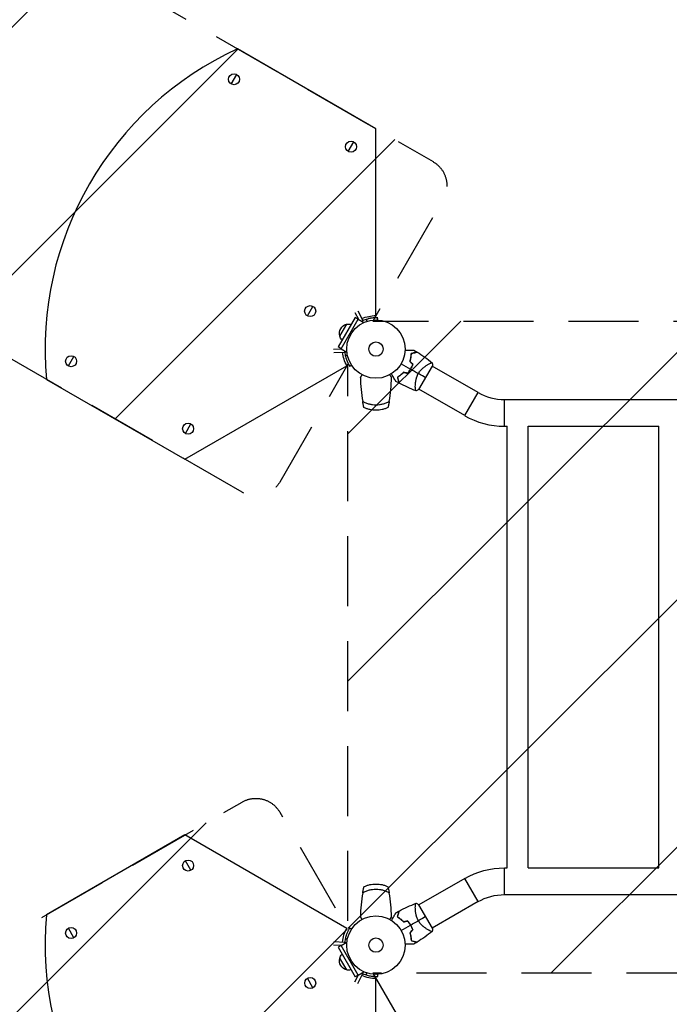
# Model space of a CAD drawing. Units: millimetres. Extents: x -4863 to 4236, y -6369 to 4122.
# Drawn here: x -2810 to -1632, y -107 to 1680 of the extents above; entities that cross this region are included whole.
import ezdxf

# ---------------------------------------------------------------- set-up
doc = ezdxf.new("R2010")
doc.units = ezdxf.units.MM
doc.header["$LTSCALE"] = 20
doc.linetypes.add('HIDDEN', pattern=[9.525, 6.35, -3.175])
doc.layers.add('2d', color=230, linetype='Continuous')
doc.layers.add('ASTMF3101-TrainingEnvelope', color=222, linetype='HIDDEN')

msp = doc.modelspace()

# ---------------------------------------------------------------- hatches: boundary and pattern name
at = {"layer": 'ASTMF3101-TrainingEnvelope'}
h = msp.add_hatch(dxfattribs=at)
h.set_pattern_fill('ANSI31', color=256, scale=100)
h.paths.add_polyline_path([(-3333.1, 2157, 0.414214), (-3401.4, 2138.7), (-3697.8, 1625.3, 0.414214), (-3679.5, 1557), (-2406.8, 822.2, 0.414214), (-2338.5, 840.5), (-2214.8, 1054.8), (-2214.8, 27.2), (-2338.5, 241.5, 0.414214), (-2406.8, 259.8), (-3679.5, -475, 0.414214), (-3697.8, -543.3), (-3401.4, -1056.7, 0.414214), (-3333.1, -1075), (-2060.4, -340.2, 0.414214), (-2042.1, -271.9), (-2169.8, -50.8), (0, -50.8, 0.086586), (17.2, -47.8), (1074.6, -1879.2, 0.414214), (1142.9, -1897.5), (1968.2, -1421), (1968.2, -2374.1, 0.414214), (2018.2, -2424.1), (4183.8, -2424.1, 0.414214), (4233.8, -2374.1), (4233.8, -1374.1, 0.414214), (4183.8, -1324.1), (2024.2, -1324.1), (950.7, 535.4, 0.334354), (1006, 558.9), (2038, 2346.4, 0.414214), (2019.7, 2414.7), (1081.3, 2956.5, 0.414214), (1013, 2938.2), (-19, 1150.7, 0.095575), (-25.2, 1132.8), (-2169.8, 1132.8), (-2042.1, 1353.9, 0.414214), (-2060.4, 1422.2)])
h.paths.add_polyline_path([(1891.4, -2400.1), (1158.8, -1977.1, 0.414214), (964.8, -2029), (520.7, -2798.3), (75.6, -3569.2, 0.414214), (127.6, -3763.2), (860.2, -4186.2, 0.414214), (1054.2, -4134.2), (1498.3, -3365), (1943.4, -2594, 0.414214)])
h.paths.add_polyline_path([(1989.7, -3230.4, 1), (2989.7, -3230.4, 1)])
h.paths.add_polyline_path([(1637, -4488.4, 0.414214), (1387, -4238.4), (487, -4238.4, 0.414214), (237, -4488.4), (237, -5203.6, 0.414214), (487, -5453.6), (1387, -5453.6, 0.414214), (1637, -5203.6)])
h.paths.add_polyline_path([(269, -4112.5), (-181, -3333, 0.414214), (-522.5, -3241.5), (-1141.9, -3599.1, 0.414214), (-1233.4, -3940.7), (-783.4, -4720.1, 0.414214), (-441.9, -4811.6), (177.5, -4454, 0.414214)])

# ---------------------------------------------------------------- linework, layer by layer
at = {"layer": '2d'}
for p, q in [((-2164, 1482), (-2415, 1626.9)), ((-2426.3, 1563.1), (-2416.3, 1580.4)), ((-2164, 1142.8), (-2164, 1482)), ((-2214.1, 1440.6), (-2204.1, 1457.9)), ((-2288.3, 1142.2), (-2278.3, 1159.5)), ((-2202.1, 1148.6), (-2195.6, 1136.1)), ((-2196.8, 1151.4), (-2187.5, 1133.7)), ((-2201.8, 1139.6), (-2232.8, 1085.9)), ((-2217.4, 1127.1), (-2229.8, 1105.7)), ((-2227.2, 1082.6), (-2196.1, 1136.4)), ((-2196.2, 1136.4), (-2201.8, 1139.6)), ((-2196.1, 1136.4), (-2185.7, 1130.4)), ((-2189.6, 1132.6), (-2187.5, 1133.7)), ((-2240.8, 1081.6), (-2226.4, 1082.2)), ((-2240.6, 1075.6), (-2220.6, 1076.4)), ((-2227.2, 1082.7), (-2232.8, 1085.9)), ((-2227.2, 1082.6), (-2216.7, 1076.6)), ((-2220.6, 1076.4), (-2220.7, 1078.9)), ((-2721.8, 1051.3), (-2711.8, 1068.6)), ((-2068.4, 1054.7), (-2068.4, 1054.7)), ((-2510.4, 882), (-2216.6, 1051.6)), ((-2086.2, 1008.8), (-2061.7, 1051.2)), ((-1978.9, 1003), (-2061.9, 1050.9)), ((-2761.5, 1026.9), (-2510.4, 882)), ((-2191.8, 1022.1), (-2191.8, 1022.1)), ((-2136.2, 1022.1), (-2136.2, 1022.1)), ((-2092.6, 1012.9), (-2092.6, 1012.9)), ((-2003, 961.2), (-2086, 1009.1)), ((-2003, 961.2), (-1978.9, 1003)), ((-1930.9, 941.9), (-1930.9, 990.2)), ((-1930.9, 990.2), (-233.1, 990.2)), ((-2509.6, 928.8), (-2499.6, 946.1)), ((-1930.9, 941.9), (-1926, 941.9)), ((-1926, 140.2), (-1926, 941.9)), ((-1888, 941.9), (-1651, 941.9)), ((-1888, 140.2), (-1888, 941.9)), ((-1651, 140.2), (-1651, 941.9)), ((-2510.4, 200), (-2761.5, 55.1)), ((-2216.6, 30.4), (-2510.4, 200)), ((-2499.6, 135.9), (-2509.6, 153.2)), ((-1930.9, 91.9), (-1930.9, 140.2)), ((-1930.9, 140.2), (-1926, 140.2)), ((-1888, 140.2), (-1651, 140.2)), ((-2003, 120.8), (-2086, 72.9)), ((-1978.9, 79), (-2003, 120.8)), ((-1930.9, 91.9), (-233.1, 91.9)), ((-2061.7, 30.8), (-2086.2, 73.2)), ((-1978.9, 79), (-2061.9, 31.1)), ((-2191.8, 59.9), (-2191.8, 59.9)), ((-2136.2, 59.9), (-2136.2, 59.9)), ((-2092.6, 69.1), (-2092.6, 69.1)), ((-2711.8, 13.4), (-2721.8, 30.7)), ((-2068.4, 27.3), (-2068.4, 27.3)), ((-2240.8, 0.4), (-2226.5, -0.2)), ((-2240.5, 6.4), (-2220.6, 5.5)), ((-2227.2, -0.6), (-2216.7, 5.4)), ((-2220.7, 3.1), (-2220.6, 5.5)), ((-2227.2, -0.7), (-2232.8, -3.9)), ((-2232.8, -3.9), (-2201.8, -57.6)), ((-2196.1, -54.4), (-2227.2, -0.6)), ((-2229.8, -23.7), (-2217.4, -45.1)), ((-2196.8, -69.5), (-2187.5, -51.7)), ((-2196.1, -54.4), (-2185.7, -48.4)), ((-2187.5, -51.7), (-2189.6, -50.6)), ((-2278.2, -77.5), (-2288.2, -60.2)), ((-2202.1, -66.7), (-2195.5, -54)), ((-2196.2, -54.4), (-2201.8, -57.6)), ((-2164, -400), (-2164, -60.8))]:
    msp.add_line(p, q, dxfattribs=at)
for centre, radius in [((-2421.3, 1571.8), 10), ((-2209.1, 1449.3), 10), ((-2283.3, 1150.9), 10), ((-2164, 1082), 53), ((-2164, 1082), 13), ((-2716.8, 1060), 10), ((-2504.6, 937.5), 10), ((-2504.6, 144.5), 10), ((-2164, 0), 53), ((-2716.8, 22), 10), ((-2164, 0), 13), ((-2283.2, -68.8), 10)]:
    msp.add_circle(centre, radius, dxfattribs=at)
for centre, radius, start, end in [((-2164, 1082), 600, 114.7356, 185.2644), ((-2164, 1081.9), 56.8, 108.0931, 116.7683), ((-2164, 1081.9), 56.8, 183.0582, 191.9069), ((-2149.6, 1073.7), 49.5, 343.2404, 343.5084), ((-2149.6, 1073.7), 49.5, 316.4916, 316.7596), ((-1930.9, 1086), 95.8, 240, 270), ((-1930.9, 1086), 144.2, 240, 270), ((-2164, 0), 600, 174.7356, 245.2644), ((-2149.6, 8.3), 49.5, 43.2404, 43.5084), ((-2149.6, 8.3), 49.5, 16.4916, 16.7596), ((-2164, 0), 56.8, 168.0931, 176.8551), ((-2164, 0), 56.8, 243.1449, 251.9069)]:
    msp.add_arc(centre, radius, start, end, dxfattribs=at)
at = {"layer": '2d', "extrusion": (0, 0, -1)}
for centre, radius, start, end in [((2212.8, 1110.2), 17.5, 345.539, 74.461), ((2213.4, 1109.2), 18.3, 77.3852, 103.683), ((2164, 1082), 60.8, 65.2936, 90), ((2212.3, 1111.2), 18.3, 316.317, 342.6148), ((2164, 1082), 60.8, 330, 354.5918), ((1930.9, -4), 144.2, 60, 90), ((1930.9, -4), 95.8, 60, 90), ((2164, 0), 60.8, 5.3456, 30), ((2212.3, -29.2), 18.3, 17.3852, 43.683), ((2212.8, -28.2), 17.5, 285.539, 14.461), ((2213.4, -27.2), 18.3, 256.317, 282.6148), ((2164, 0), 60.8, 270, 294.6544)]:
    msp.add_arc(centre, radius, start, end, dxfattribs=at)
at = {"layer": '2d'}
for points, knots in [([(-2161.1, 1138.6), (-2161.5, 1138.7), (-2162.2, 1138.7), (-2163.9, 1138.7), (-2164.5, 1138.7), (-2165.7, 1138.7), (-2166.1, 1138.7), (-2166.9, 1138.6), (-2167.4, 1138.6), (-2168.8, 1138.5), (-2169.8, 1138.4), (-2171.4, 1138.2), (-2172, 1138.1), (-2172.8, 1138), (-2173.1, 1138), (-2173.6, 1137.9), (-2173.7, 1137.9), (-2174, 1137.8), (-2174.1, 1137.8), (-2174.9, 1137.6), (-2175.5, 1137.5), (-2176.4, 1137.3), (-2176.7, 1137.3), (-2177.2, 1137.2), (-2177.3, 1137.1), (-2177.5, 1137.1), (-2177.6, 1137), (-2177.7, 1137), (-2177.8, 1137), (-2177.8, 1137), (-2177.8, 1137), (-2177.9, 1137), (-2177.9, 1137), (-2178.8, 1136.7), (-2180, 1136.4), (-2181.6, 1135.9)], [0.0161154, 0.0161154, 0.0161154, 0.0161154, 0.25, 0.25, 0.375, 0.375, 0.4375, 0.4375, 0.5, 0.5, 0.625, 0.625, 0.6875, 0.6875, 0.71875, 0.71875, 0.734375, 0.734375, 0.75, 0.75, 0.8125, 0.8125, 0.84375, 0.84375, 0.859375, 0.859375, 0.8671875, 0.8671875, 0.8710938, 0.8710938, 0.8730469, 0.8730469, 0.875, 0.875, 1, 1, 1, 1]), ([(-2161, 1134.9), (-2161, 1135.2), (-2161, 1135.4), (-2160.9, 1136.6), (-2160.9, 1137.6), (-2160.8, 1138.6)], [3.488118, 3.488118, 3.488118, 3.488118, 4.194711, 4.194711, 7.191582, 7.191582, 7.191582, 7.191582]), ([(-2160.8, 1138.6), (-2160.8, 1138.6), (-2160.8, 1138.6), (-2160.9, 1138.6), (-2161, 1138.6), (-2161, 1138.6)], [9.889413, 9.889413, 9.889413, 9.889413, 9.917459, 9.917459, 11.685968, 11.685968, 11.685968, 11.685968]), ([(-2111, 1080.1), (-2110.1, 1080.1), (-2109.2, 1080.1), (-2106.7, 1080.1), (-2105.2, 1080.1), (-2103.1, 1080.1), (-2102.5, 1080.1), (-2101.2, 1080.1), (-2100.6, 1080.1), (-2098.8, 1080.1), (-2097.8, 1080.1), (-2096.6, 1080.1), (-2096.3, 1080.1), (-2095.9, 1080.1), (-2095.8, 1080.1), (-2095.6, 1080.1), (-2095.5, 1080.1), (-2095.4, 1080.1), (-2095.4, 1080.1), (-2095.4, 1080.1), (-2095.4, 1080.1), (-2095.4, 1080.1), (-2095.4, 1080.1), (-2095.3, 1080.1), (-2095.3, 1080.1), (-2095.3, 1080.1), (-2095.2, 1080.1), (-2095.2, 1080.1), (-2095.2, 1080.1), (-2095.2, 1080.1)], [0.00255866, 0.00255866, 0.00255866, 0.00255866, 0.00604686, 0.00604686, 0.01209372, 0.01209372, 0.01511716, 0.01511716, 0.01814059, 0.01814059, 0.02418745, 0.02418745, 0.02721088, 0.02721088, 0.0287226, 0.0287226, 0.03023431, 0.03023431, 0.03099017, 0.03099017, 0.03174603, 0.03174603, 0.03325774, 0.03325774, 0.03628117, 0.03628117, 0.04232804, 0.04232804, 0.04714176, 0.04714176, 0.04714176, 0.04714176]), ([(-2100.3, 1073.8), (-2100.3, 1072.8), (-2100.4, 1071.7), (-2100.5, 1069.5), (-2100.6, 1068.3), (-2100.9, 1066.5), (-2100.9, 1065.9), (-2101.2, 1064.7), (-2101.3, 1064), (-2101.7, 1062.2), (-2102, 1060.9), (-2102.4, 1059.6)], [0, 0, 0, 0, 0.00420381, 0.00420381, 0.00840762, 0.00840762, 0.01050952, 0.01050952, 0.01261143, 0.01261143, 0.01681524, 0.01681524, 0.01681524, 0.01681524]), ([(-2102.2, 1059.6), (-2101.8, 1060.9), (-2101.5, 1062.2), (-2101, 1064.6), (-2100.7, 1065.8), (-2100.5, 1067.6), (-2100.4, 1068.2), (-2100.3, 1069.3), (-2100.3, 1069.9), (-2100.2, 1071.6), (-2100.1, 1072.7), (-2100.1, 1073.7)], [0, 0, 0, 0, 0.00414637, 0.00414637, 0.00829274, 0.00829274, 0.01036592, 0.01036592, 0.0124391, 0.0124391, 0.01658547, 0.01658547, 0.01658547, 0.01658547]), ([(-2089.7, 1076.7), (-2089.7, 1076.7), (-2089.7, 1076.7), (-2089.7, 1076.7), (-2089.7, 1076.7), (-2089.7, 1076.7), (-2089.7, 1076.7), (-2089.7, 1076.7), (-2089.8, 1076.7), (-2089.8, 1076.7), (-2089.8, 1076.7), (-2089.8, 1076.7), (-2089.8, 1076.6), (-2089.9, 1076.6), (-2090, 1076.6), (-2090.3, 1076.5), (-2090.5, 1076.5), (-2091.1, 1076.3), (-2091.6, 1076.2), (-2092.6, 1075.9), (-2092.9, 1075.8), (-2093.7, 1075.6), (-2094.1, 1075.5), (-2095.3, 1075.2), (-2096.2, 1074.9), (-2098.2, 1074.4), (-2099.2, 1074.1), (-2100.3, 1073.8)], [-0.01786939, -0.01786939, -0.01786939, -0.01786939, -0.01672988, -0.01672988, -0.01196282, -0.01196282, -0.00719576, -0.00719576, -0.00481223, -0.00481223, -0.00362046, -0.00362046, -0.0024287, -0.0024287, -0.00004517, -0.00004517, 0.00233836, 0.00233836, 0.00710542, 0.00710542, 0.00948895, 0.00948895, 0.01187248, 0.01187248, 0.01663954, 0.01663954, 0.02140659, 0.02140659, 0.02140659, 0.02140659]), ([(-2100.1, 1073.7), (-2099, 1074), (-2097.9, 1074.3), (-2095.9, 1074.8), (-2094.9, 1075.1), (-2093.7, 1075.4), (-2093.3, 1075.5), (-2092.5, 1075.7), (-2092.1, 1075.8), (-2091.2, 1076.1), (-2090.6, 1076.2), (-2090.1, 1076.4), (-2089.9, 1076.4), (-2089.7, 1076.5), (-2089.6, 1076.5), (-2089.6, 1076.5), (-2089.6, 1076.5), (-2089.6, 1076.5), (-2089.6, 1076.5), (-2089.5, 1076.5), (-2089.5, 1076.5), (-2089.5, 1076.5), (-2089.5, 1076.5), (-2089.5, 1076.5), (-2089.4, 1076.5), (-2089.4, 1076.6), (-2089.4, 1076.6), (-2089.4, 1076.6)], [0, 0, 0, 0, 0.00498507, 0.00498507, 0.00997014, 0.00997014, 0.01246267, 0.01246267, 0.01495521, 0.01495521, 0.01994028, 0.01994028, 0.02243281, 0.02243281, 0.02492534, 0.02492534, 0.02554848, 0.02554848, 0.02617161, 0.02617161, 0.02741788, 0.02741788, 0.02991041, 0.02991041, 0.03489548, 0.03489548, 0.03928387, 0.03928387, 0.03928387, 0.03928387]), ([(-2219.6, 1070.2), (-2219, 1067.5), (-2218.3, 1065.1), (-2217.1, 1061.8), (-2216.7, 1060.8), (-2216.1, 1059.3), (-2215.9, 1058.8), (-2215.5, 1058.1), (-2215.4, 1057.8), (-2215.3, 1057.5), (-2215.2, 1057.4), (-2215.1, 1057.2), (-2215.1, 1057.2), (-2215.1, 1057), (-2215, 1057), (-2214.6, 1056.1), (-2214.2, 1055.3), (-2213.6, 1054.3), (-2213.5, 1054), (-2213.2, 1053.6), (-2213.1, 1053.4), (-2213, 1053.2), (-2212.9, 1053), (-2212.7, 1052.6), (-2212.5, 1052.4), (-2212.3, 1052.1), (-2212.3, 1052), (-2212.2, 1051.9), (-2212.2, 1051.8), (-2212.1, 1051.8), (-2212.1, 1051.7), (-2212.1, 1051.7), (-2212.1, 1051.7), (-2212.1, 1051.7), (-2212.1, 1051.7), (-2212.1, 1051.7), (-2212.1, 1051.7), (-2211.9, 1051.5), (-2211.8, 1051.3), (-2211.7, 1051)], [0, 0, 0, 0, 0.25, 0.25, 0.375, 0.375, 0.4375, 0.4375, 0.46875, 0.46875, 0.484375, 0.484375, 0.4921875, 0.4921875, 0.5, 0.5, 0.625, 0.625, 0.6875, 0.6875, 0.71875, 0.71875, 0.75, 0.75, 0.8125, 0.8125, 0.84375, 0.84375, 0.859375, 0.859375, 0.8671875, 0.8671875, 0.8710938, 0.8710938, 0.8730469, 0.8730469, 0.875, 0.875, 0.9887149, 0.9887149, 0.9887149, 0.9887149]), ([(-2087.1, 1037.6), (-2086.5, 1038.6), (-2085.9, 1039.6), (-2084.5, 1041.5), (-2083.8, 1042.4), (-2082.7, 1043.7), (-2082.3, 1044.1), (-2081.5, 1044.9), (-2081.1, 1045.3), (-2080, 1046.4), (-2079.2, 1047.1), (-2077.6, 1048.5), (-2076.8, 1049.1), (-2075.3, 1050.3), (-2074.5, 1050.8), (-2073.1, 1051.8), (-2072.3, 1052.3), (-2070.9, 1053.2), (-2070.3, 1053.6), (-2068.3, 1054.8), (-2067.1, 1055.4), (-2065.6, 1056.2), (-2065.1, 1056.4), (-2064.2, 1056.8), (-2063.8, 1056.9), (-2062.8, 1057.3), (-2062.4, 1057.3), (-2062.1, 1057.3), (-2062.1, 1057.3), (-2062, 1057.2), (-2062, 1057.2), (-2061.9, 1057.2), (-2061.9, 1057.1), (-2061.8, 1057.1), (-2061.8, 1057.1), (-2061.8, 1057), (-2061.8, 1057), (-2061.8, 1057)], [0, 0, 0, 0, 0.00351649, 0.00351649, 0.00703299, 0.00703299, 0.00879123, 0.00879123, 0.01054948, 0.01054948, 0.01406598, 0.01406598, 0.01758247, 0.01758247, 0.02109896, 0.02109896, 0.02461546, 0.02461546, 0.02813195, 0.02813195, 0.03516494, 0.03516494, 0.03868143, 0.03868143, 0.04219793, 0.04219793, 0.04923091, 0.04923091, 0.05011004, 0.05011004, 0.05098916, 0.05098916, 0.05274741, 0.05274741, 0.0562639, 0.0562639, 0.05666079, 0.05666079, 0.05666079, 0.05666079]), ([(-2211.5, 1050.8), (-2210.7, 1051.4), (-2209.8, 1051.9), (-2208.8, 1052.6), (-2208.5, 1052.7), (-2208.3, 1052.9)], [1.198955, 1.198955, 1.198955, 1.198955, 4.194298, 4.194298, 5.02915, 5.02915, 5.02915, 5.02915]), ([(-2127.9, 1023.4), (-2127.9, 1023.4), (-2127.9, 1023.4), (-2127.9, 1023.4), (-2128, 1023.4), (-2128, 1023.5), (-2128, 1023.5), (-2128, 1023.5), (-2128, 1023.5), (-2128, 1023.5), (-2128, 1023.6), (-2128, 1023.6), (-2128.1, 1023.6), (-2128.1, 1023.7), (-2128.2, 1023.9), (-2128.5, 1024.3), (-2128.6, 1024.6), (-2129, 1025.3), (-2129.3, 1025.7), (-2129.8, 1026.6), (-2130, 1027), (-2130.9, 1028.5), (-2131.6, 1029.7), (-2132.9, 1032.1), (-2133.7, 1033.3), (-2134.9, 1035.5), (-2135.4, 1036.3), (-2135.8, 1037.1)], [0.04930785, 0.04930785, 0.04930785, 0.04930785, 0.05422987, 0.05422987, 0.06025541, 0.06025541, 0.06326818, 0.06326818, 0.06477456, 0.06477456, 0.06552775, 0.06552775, 0.06628095, 0.06628095, 0.06929372, 0.06929372, 0.07230649, 0.07230649, 0.07531926, 0.07531926, 0.07833203, 0.07833203, 0.08435757, 0.08435757, 0.09038311, 0.09038311, 0.09385287, 0.09385287, 0.09385287, 0.09385287]), ([(-2113.8, 1039.9), (-2114.7, 1038.9), (-2115.6, 1038), (-2117.5, 1036.3), (-2118.5, 1035.5), (-2119.9, 1034.4), (-2120.4, 1034), (-2121.4, 1033.3), (-2121.8, 1033), (-2123.3, 1032), (-2124.2, 1031.5), (-2125.1, 1030.9)], [0, 0, 0, 0, 0.00420297, 0.00420297, 0.00840595, 0.00840595, 0.01050744, 0.01050744, 0.01260892, 0.01260892, 0.0168119, 0.0168119, 0.0168119, 0.0168119]), ([(-2113.7, 1039.6), (-2114.6, 1038.7), (-2115.6, 1037.8), (-2117.4, 1036.1), (-2118.4, 1035.3), (-2119.8, 1034.2), (-2120.2, 1033.9), (-2121.2, 1033.2), (-2121.7, 1032.9), (-2123.1, 1031.9), (-2124, 1031.4), (-2124.9, 1030.8)], [0, 0, 0, 0, 0.00414637, 0.00414637, 0.00829274, 0.00829274, 0.01036592, 0.01036592, 0.0124391, 0.0124391, 0.01658547, 0.01658547, 0.01658547, 0.01658547]), ([(-2101.2, 1045.8), (-2101.6, 1045.1), (-2102, 1044.4), (-2102.9, 1043.1), (-2103.3, 1042.4), (-2104.7, 1040.5), (-2105.6, 1039.3), (-2106.6, 1038.2)], [0.009393696, 0.009393696, 0.009393696, 0.009393696, 0.011738601, 0.011738601, 0.014083505, 0.014083505, 0.018773315, 0.018773315, 0.018773315, 0.018773315]), ([(-2106.5, 1037.9), (-2105.5, 1039.1), (-2104.5, 1040.3), (-2102.7, 1042.9), (-2101.8, 1044.3), (-2101, 1045.7)], [0, 0, 0, 0, 0.004778412, 0.004778412, 0.009556824, 0.009556824, 0.009556824, 0.009556824]), ([(-2097.3, 1054.2), (-2097.8, 1052.8), (-2098.4, 1051.3), (-2099.7, 1048.5), (-2100.4, 1047.1), (-2101.2, 1045.8)], [0, 0, 0, 0, 0.004696848, 0.004696848, 0.009393696, 0.009393696, 0.009393696, 0.009393696]), ([(-2101, 1045.7), (-2100.2, 1047), (-2099.5, 1048.5), (-2098.2, 1051.3), (-2097.6, 1052.8), (-2097.1, 1054.3)], [0.009556824, 0.009556824, 0.009556824, 0.009556824, 0.014332328, 0.014332328, 0.019107831, 0.019107831, 0.019107831, 0.019107831]), ([(-2091.3, 1006), (-2091.3, 1006), (-2091.3, 1006), (-2091.3, 1006), (-2091.3, 1006), (-2091.4, 1006), (-2091.4, 1006), (-2091.5, 1006), (-2091.5, 1006.1), (-2091.6, 1006.1), (-2091.6, 1006.1), (-2091.7, 1006.2), (-2091.8, 1006.4), (-2091.9, 1006.7), (-2092, 1006.8), (-2092.1, 1007.1), (-2092.1, 1007.3), (-2092.3, 1008.1), (-2092.4, 1009.1), (-2092.5, 1010.8), (-2092.5, 1011.4), (-2092.5, 1012.4), (-2092.6, 1012.7), (-2092.6, 1013.5), (-2092.6, 1013.8), (-2092.5, 1015.7), (-2092.5, 1017.4), (-2092.3, 1020.1), (-2092.2, 1021), (-2092, 1022.4), (-2091.9, 1022.9), (-2091.8, 1023.9), (-2091.7, 1024.4), (-2091.4, 1025.9), (-2091.2, 1027), (-2090.8, 1028.6), (-2090.6, 1029.1), (-2090.3, 1030.2), (-2090.1, 1030.7), (-2089.6, 1032.3), (-2089.2, 1033.4), (-2088.5, 1035), (-2088.2, 1035.5), (-2087.8, 1036.3), (-2087.7, 1036.6), (-2087.4, 1037.1), (-2087.2, 1037.3), (-2087.1, 1037.6)], [0.16840129, 0.16840129, 0.16840129, 0.16840129, 0.16868251, 0.16868251, 0.17219218, 0.17219218, 0.17394701, 0.17394701, 0.17482443, 0.17482443, 0.17570184, 0.17570184, 0.17921151, 0.17921151, 0.18096635, 0.18096635, 0.18272118, 0.18272118, 0.18974052, 0.18974052, 0.19325019, 0.19325019, 0.19500502, 0.19500502, 0.19675986, 0.19675986, 0.2037792, 0.2037792, 0.20728887, 0.20728887, 0.2090437, 0.2090437, 0.21079853, 0.21079853, 0.2143082, 0.2143082, 0.21606304, 0.21606304, 0.21781787, 0.21781787, 0.22132754, 0.22132754, 0.22308238, 0.22308238, 0.22395979, 0.22395979, 0.22483721, 0.22483721, 0.22483721, 0.22483721]), ([(-2192, 1030.6), (-2192, 1023.3), (-2191.6, 1016), (-2190.3, 1001.4), (-2189.3, 994.2), (-2188, 987)], [0, 0, 0, 0, 0.02193241, 0.02193241, 0.04386481, 0.04386481, 0.04386481, 0.04386481]), ([(-2140, 987), (-2138.7, 994.2), (-2137.7, 1001.4), (-2136.4, 1016), (-2136, 1023.3), (-2136, 1030.6)], [0.01119275, 0.01119275, 0.01119275, 0.01119275, 0.03312516, 0.03312516, 0.05505756, 0.05505756, 0.05505756, 0.05505756]), ([(-2125.1, 1030.9), (-2124.8, 1029.8), (-2124.5, 1028.8), (-2124, 1026.8), (-2123.8, 1025.9), (-2123.4, 1024.7), (-2123.3, 1024.3), (-2123.1, 1023.6), (-2123, 1023.2), (-2122.8, 1022.3), (-2122.6, 1021.7), (-2122.5, 1021.1), (-2122.4, 1020.9), (-2122.3, 1020.6), (-2122.3, 1020.5), (-2122.3, 1020.5), (-2122.3, 1020.4), (-2122.3, 1020.4), (-2122.3, 1020.4), (-2122.3, 1020.4), (-2122.3, 1020.4), (-2122.3, 1020.3), (-2122.2, 1020.3), (-2122.2, 1020.3), (-2122.2, 1020.3), (-2122.2, 1020.3), (-2122.2, 1020.3), (-2122.2, 1020.3)], [0, 0, 0, 0, 0.00477017, 0.00477017, 0.00954034, 0.00954034, 0.01192543, 0.01192543, 0.01431051, 0.01431051, 0.01908068, 0.01908068, 0.02146577, 0.02146577, 0.02385086, 0.02385086, 0.0250434, 0.0250434, 0.02623594, 0.02623594, 0.02862103, 0.02862103, 0.0333912, 0.0333912, 0.03816137, 0.03816137, 0.03927414, 0.03927414, 0.03927414, 0.03927414]), ([(-2124.9, 1030.8), (-2124.6, 1029.7), (-2124.3, 1028.6), (-2123.7, 1026.6), (-2123.5, 1025.6), (-2123.1, 1024.4), (-2123, 1024), (-2122.8, 1023.2), (-2122.7, 1022.9), (-2122.5, 1021.9), (-2122.3, 1021.4), (-2122.2, 1020.8), (-2122.1, 1020.6), (-2122.1, 1020.4), (-2122, 1020.3), (-2122, 1020.3), (-2122, 1020.3), (-2122, 1020.3), (-2122, 1020.3), (-2122, 1020.3), (-2122, 1020.2), (-2122, 1020.2), (-2122, 1020.2), (-2122, 1020.2), (-2122, 1020.2), (-2122, 1020.1), (-2122, 1020.1), (-2122, 1020.1)], [0, 0, 0, 0, 0.00498507, 0.00498507, 0.00997014, 0.00997014, 0.01246267, 0.01246267, 0.01495521, 0.01495521, 0.01994028, 0.01994028, 0.02243281, 0.02243281, 0.02492534, 0.02492534, 0.02554848, 0.02554848, 0.02617161, 0.02617161, 0.02741788, 0.02741788, 0.02991041, 0.02991041, 0.03489548, 0.03489548, 0.03928387, 0.03928387, 0.03928387, 0.03928387]), ([(-2188, 987), (-2186.2, 986), (-2184.4, 985.1), (-2181.5, 984), (-2180.5, 983.7), (-2178.5, 983), (-2177.5, 982.7), (-2174.4, 982), (-2172.4, 981.6), (-2168.2, 981.1), (-2166.1, 981), (-2161.9, 981), (-2159.8, 981.1), (-2155.6, 981.6), (-2153.6, 982), (-2150.5, 982.7), (-2149.5, 983), (-2147.5, 983.7), (-2146.5, 984), (-2143.6, 985.1), (-2141.8, 986), (-2140, 987)], [0, 0, 0, 0, 0.0063464, 0.0063464, 0.0095196, 0.0095196, 0.0126928, 0.0126928, 0.01903919, 0.01903919, 0.02538559, 0.02538559, 0.03173199, 0.03173199, 0.03807839, 0.03807839, 0.04125159, 0.04125159, 0.04442479, 0.04442479, 0.05077119, 0.05077119, 0.05077119, 0.05077119]), ([(-2185.8, 976), (-2185.8, 976), (-2185.8, 976), (-2185.9, 976.3), (-2185.9, 976.4), (-2185.9, 976.6), (-2186, 976.8), (-2186, 977.1), (-2186.1, 977.3), (-2186.2, 977.6), (-2186.2, 977.8), (-2186.4, 978.5), (-2186.5, 979), (-2186.7, 980.1), (-2186.8, 980.7), (-2187.1, 981.8), (-2187.2, 982.5), (-2187.4, 983.7), (-2187.6, 984.4), (-2187.8, 985.7), (-2187.9, 986.3), (-2188, 987)], [0, 0, 0, 0, 0.00197324, 0.00197324, 0.00295986, 0.00295986, 0.00394648, 0.00394648, 0.00493311, 0.00493311, 0.00591973, 0.00591973, 0.00789297, 0.00789297, 0.00986621, 0.00986621, 0.01183945, 0.01183945, 0.0138127, 0.0138127, 0.01578594, 0.01578594, 0.01578594, 0.01578594]), ([(-2140, 987), (-2140.2, 985.7), (-2140.4, 984.4), (-2140.7, 982.8), (-2140.8, 982.5), (-2140.9, 981.9), (-2141, 981.6), (-2141.2, 980.7), (-2141.3, 980.1), (-2141.5, 979.3), (-2141.5, 979), (-2141.6, 978.5), (-2141.7, 978.3), (-2141.8, 977.9), (-2141.8, 977.6), (-2141.9, 977.3), (-2141.9, 977.1), (-2142.1, 976.6), (-2142.1, 976.4), (-2142.2, 976.1), (-2142.2, 976.1), (-2142.2, 976), (-2142.2, 976), (-2142.2, 976)], [0, 0, 0, 0, 0.00392147, 0.00392147, 0.00490183, 0.00490183, 0.0058822, 0.0058822, 0.00784293, 0.00784293, 0.0088233, 0.0088233, 0.00980367, 0.00980367, 0.01078403, 0.01078403, 0.0117644, 0.0117644, 0.01372513, 0.01372513, 0.0147055, 0.0147055, 0.01568586, 0.01568586, 0.01568586, 0.01568586]), ([(-2142.2, 976), (-2143.9, 975.1), (-2145.6, 974.4), (-2148.3, 973.5), (-2149.2, 973.2), (-2151, 972.7), (-2151.9, 972.4), (-2154.6, 971.8), (-2156.5, 971.5), (-2160.2, 971.1), (-2162.1, 971), (-2165.9, 971), (-2167.8, 971.1), (-2171.5, 971.5), (-2173.4, 971.8), (-2176.1, 972.4), (-2177, 972.7), (-2178.8, 973.2), (-2179.7, 973.5), (-2182.4, 974.4), (-2184.1, 975.1), (-2185.8, 976)], [0, 0, 0, 0, 0.00569943, 0.00569943, 0.00854915, 0.00854915, 0.01139887, 0.01139887, 0.0170983, 0.0170983, 0.02279773, 0.02279773, 0.02849717, 0.02849717, 0.0341966, 0.0341966, 0.03704632, 0.03704632, 0.03989603, 0.03989603, 0.04559547, 0.04559547, 0.04559547, 0.04559547]), ([(-2185.8, 106), (-2184.1, 106.9), (-2182.4, 107.6), (-2179.7, 108.5), (-2178.8, 108.8), (-2177, 109.3), (-2176.1, 109.6), (-2173.4, 110.2), (-2171.5, 110.5), (-2167.8, 110.9), (-2165.9, 111), (-2162.1, 111), (-2160.2, 110.9), (-2156.5, 110.5), (-2154.6, 110.2), (-2151.9, 109.6), (-2151, 109.3), (-2149.2, 108.8), (-2148.3, 108.5), (-2145.6, 107.6), (-2143.9, 106.9), (-2142.2, 106)], [0, 0, 0, 0, 0.00569943, 0.00569943, 0.00854915, 0.00854915, 0.01139887, 0.01139887, 0.0170983, 0.0170983, 0.02279773, 0.02279773, 0.02849717, 0.02849717, 0.0341966, 0.0341966, 0.03704632, 0.03704632, 0.03989603, 0.03989603, 0.04559547, 0.04559547, 0.04559547, 0.04559547]), ([(-2188, 95), (-2189.3, 87.8), (-2190.3, 80.6), (-2191.6, 66), (-2192, 58.7), (-2192, 51.4)], [0.01119275, 0.01119275, 0.01119275, 0.01119275, 0.03312516, 0.03312516, 0.05505756, 0.05505756, 0.05505756, 0.05505756]), ([(-2188, 95), (-2187.8, 96.3), (-2187.6, 97.6), (-2187.3, 99.2), (-2187.2, 99.5), (-2187.1, 100.1), (-2187, 100.4), (-2186.8, 101.3), (-2186.7, 101.9), (-2186.5, 102.7), (-2186.5, 103), (-2186.4, 103.5), (-2186.3, 103.7), (-2186.2, 104.1), (-2186.2, 104.4), (-2186.1, 104.7), (-2186.1, 104.9), (-2185.9, 105.4), (-2185.9, 105.6), (-2185.8, 105.9), (-2185.8, 105.9), (-2185.8, 106), (-2185.8, 106), (-2185.8, 106)], [0, 0, 0, 0, 0.00392147, 0.00392147, 0.00490183, 0.00490183, 0.0058822, 0.0058822, 0.00784293, 0.00784293, 0.0088233, 0.0088233, 0.00980367, 0.00980367, 0.01078403, 0.01078403, 0.0117644, 0.0117644, 0.01372513, 0.01372513, 0.0147055, 0.0147055, 0.01568586, 0.01568586, 0.01568586, 0.01568586]), ([(-2140, 95), (-2141.8, 96), (-2143.6, 96.9), (-2146.5, 98), (-2147.5, 98.3), (-2149.5, 99), (-2150.5, 99.3), (-2153.6, 100), (-2155.6, 100.4), (-2159.8, 100.9), (-2161.9, 101), (-2166.1, 101), (-2168.2, 100.9), (-2172.4, 100.4), (-2174.4, 100), (-2177.5, 99.3), (-2178.5, 99), (-2180.5, 98.3), (-2181.5, 98), (-2184.4, 96.9), (-2186.2, 96), (-2188, 95)], [0, 0, 0, 0, 0.0063464, 0.0063464, 0.0095196, 0.0095196, 0.0126928, 0.0126928, 0.01903919, 0.01903919, 0.02538559, 0.02538559, 0.03173199, 0.03173199, 0.03807839, 0.03807839, 0.04125159, 0.04125159, 0.04442479, 0.04442479, 0.05077119, 0.05077119, 0.05077119, 0.05077119]), ([(-2142.2, 106), (-2142.2, 106), (-2142.2, 106), (-2142.1, 105.7), (-2142.1, 105.6), (-2142.1, 105.4), (-2142, 105.2), (-2142, 104.9), (-2141.9, 104.7), (-2141.8, 104.4), (-2141.8, 104.2), (-2141.6, 103.5), (-2141.5, 103), (-2141.3, 101.9), (-2141.2, 101.3), (-2140.9, 100.2), (-2140.8, 99.5), (-2140.6, 98.3), (-2140.4, 97.6), (-2140.2, 96.3), (-2140.1, 95.7), (-2140, 95)], [0, 0, 0, 0, 0.00197324, 0.00197324, 0.00295986, 0.00295986, 0.00394648, 0.00394648, 0.00493311, 0.00493311, 0.00591973, 0.00591973, 0.00789297, 0.00789297, 0.00986621, 0.00986621, 0.01183945, 0.01183945, 0.0138127, 0.0138127, 0.01578594, 0.01578594, 0.01578594, 0.01578594]), ([(-2136, 51.4), (-2136, 58.7), (-2136.4, 66), (-2137.7, 80.6), (-2138.7, 87.8), (-2140, 95)], [0, 0, 0, 0, 0.02193241, 0.02193241, 0.04386481, 0.04386481, 0.04386481, 0.04386481]), ([(-2087.1, 44.4), (-2087.7, 45.4), (-2088.2, 46.5), (-2089.2, 48.6), (-2089.6, 49.7), (-2090.1, 51.3), (-2090.3, 51.8), (-2090.6, 52.9), (-2090.8, 53.4), (-2091.2, 55), (-2091.4, 56), (-2091.8, 58.1), (-2091.9, 59.1), (-2092.2, 61), (-2092.3, 61.9), (-2092.4, 63.7), (-2092.5, 64.5), (-2092.5, 66.2), (-2092.6, 67), (-2092.6, 69.3), (-2092.5, 70.6), (-2092.4, 72.3), (-2092.4, 72.8), (-2092.3, 73.8), (-2092.2, 74.2), (-2092, 75.2), (-2091.8, 75.7), (-2091.6, 75.9), (-2091.6, 75.9), (-2091.5, 75.9), (-2091.5, 76), (-2091.5, 76), (-2091.4, 76), (-2091.3, 76), (-2091.3, 76), (-2091.3, 76), (-2091.3, 76), (-2091.3, 76)], [0, 0, 0, 0, 0.00351649, 0.00351649, 0.00703299, 0.00703299, 0.00879123, 0.00879123, 0.01054948, 0.01054948, 0.01406598, 0.01406598, 0.01758247, 0.01758247, 0.02109896, 0.02109896, 0.02461546, 0.02461546, 0.02813195, 0.02813195, 0.03516494, 0.03516494, 0.03868143, 0.03868143, 0.04219793, 0.04219793, 0.04923091, 0.04923091, 0.05011004, 0.05011004, 0.05098916, 0.05098916, 0.05274741, 0.05274741, 0.0562639, 0.0562639, 0.05666079, 0.05666079, 0.05666079, 0.05666079]), ([(-2135.8, 44.9), (-2135.4, 45.7), (-2134.9, 46.5), (-2133.7, 48.6), (-2132.9, 49.9), (-2131.9, 51.7), (-2131.6, 52.3), (-2130.9, 53.4), (-2130.6, 54), (-2129.7, 55.5), (-2129.2, 56.4), (-2128.6, 57.4), (-2128.5, 57.7), (-2128.3, 58), (-2128.2, 58.1), (-2128.1, 58.3), (-2128.1, 58.3), (-2128, 58.4), (-2128, 58.4), (-2128, 58.4), (-2128, 58.5), (-2128, 58.5), (-2128, 58.5), (-2128, 58.5), (-2128, 58.5), (-2128, 58.6), (-2127.9, 58.6), (-2127.9, 58.6), (-2127.9, 58.6), (-2127.9, 58.6)], [0.00255866, 0.00255866, 0.00255866, 0.00255866, 0.00604686, 0.00604686, 0.01209372, 0.01209372, 0.01511716, 0.01511716, 0.01814059, 0.01814059, 0.02418745, 0.02418745, 0.02721088, 0.02721088, 0.0287226, 0.0287226, 0.03023431, 0.03023431, 0.03099017, 0.03099017, 0.03174603, 0.03174603, 0.03325774, 0.03325774, 0.03628117, 0.03628117, 0.04232804, 0.04232804, 0.04714176, 0.04714176, 0.04714176, 0.04714176]), ([(-2122.2, 61.7), (-2122.2, 61.7), (-2122.2, 61.7), (-2122.2, 61.7), (-2122.2, 61.7), (-2122.2, 61.7), (-2122.3, 61.7), (-2122.3, 61.6), (-2122.3, 61.6), (-2122.3, 61.6), (-2122.3, 61.6), (-2122.3, 61.6), (-2122.3, 61.5), (-2122.3, 61.4), (-2122.3, 61.3), (-2122.4, 61.1), (-2122.5, 60.9), (-2122.6, 60.3), (-2122.8, 59.7), (-2123, 58.8), (-2123.1, 58.4), (-2123.3, 57.7), (-2123.4, 57.3), (-2123.8, 56.1), (-2124, 55.2), (-2124.5, 53.2), (-2124.8, 52.2), (-2125.1, 51.1)], [-0.01786939, -0.01786939, -0.01786939, -0.01786939, -0.01672988, -0.01672988, -0.01196282, -0.01196282, -0.00719576, -0.00719576, -0.00481223, -0.00481223, -0.00362046, -0.00362046, -0.0024287, -0.0024287, -0.00004517, -0.00004517, 0.00233836, 0.00233836, 0.00710542, 0.00710542, 0.00948895, 0.00948895, 0.01187248, 0.01187248, 0.01663954, 0.01663954, 0.02140659, 0.02140659, 0.02140659, 0.02140659]), ([(-2124.9, 51.2), (-2124.6, 52.3), (-2124.3, 53.4), (-2123.7, 55.4), (-2123.5, 56.4), (-2123.1, 57.6), (-2123, 58), (-2122.8, 58.8), (-2122.7, 59.1), (-2122.5, 60.1), (-2122.3, 60.6), (-2122.2, 61.2), (-2122.1, 61.4), (-2122.1, 61.6), (-2122, 61.7), (-2122, 61.7), (-2122, 61.7), (-2122, 61.7), (-2122, 61.7), (-2122, 61.7), (-2122, 61.8), (-2122, 61.8), (-2122, 61.8), (-2122, 61.8), (-2122, 61.8), (-2122, 61.9), (-2122, 61.9), (-2122, 61.9)], [0, 0, 0, 0, 0.00498507, 0.00498507, 0.00997014, 0.00997014, 0.01246267, 0.01246267, 0.01495521, 0.01495521, 0.01994028, 0.01994028, 0.02243281, 0.02243281, 0.02492534, 0.02492534, 0.02554848, 0.02554848, 0.02617161, 0.02617161, 0.02741788, 0.02741788, 0.02991041, 0.02991041, 0.03489548, 0.03489548, 0.03928387, 0.03928387, 0.03928387, 0.03928387]), ([(-2125.1, 51.1), (-2124.2, 50.5), (-2123.3, 50), (-2121.4, 48.7), (-2120.4, 48), (-2119, 46.9), (-2118.5, 46.6), (-2117.6, 45.8), (-2117.1, 45.3), (-2115.7, 44), (-2114.7, 43.1), (-2113.8, 42.1)], [0, 0, 0, 0, 0.00420381, 0.00420381, 0.00840762, 0.00840762, 0.01050952, 0.01050952, 0.01261143, 0.01261143, 0.01681524, 0.01681524, 0.01681524, 0.01681524]), ([(-2113.7, 42.4), (-2114.6, 43.3), (-2115.6, 44.2), (-2117.4, 45.9), (-2118.4, 46.7), (-2119.8, 47.8), (-2120.2, 48.1), (-2121.2, 48.8), (-2121.7, 49.1), (-2123.1, 50.1), (-2124, 50.6), (-2124.9, 51.2)], [0, 0, 0, 0, 0.00414637, 0.00414637, 0.00829274, 0.00829274, 0.01036592, 0.01036592, 0.0124391, 0.0124391, 0.01658547, 0.01658547, 0.01658547, 0.01658547]), ([(-2106.6, 43.8), (-2105.6, 42.7), (-2104.7, 41.5), (-2102.9, 38.9), (-2102, 37.6), (-2101.2, 36.3)], [0, 0, 0, 0, 0.004696848, 0.004696848, 0.009393696, 0.009393696, 0.009393696, 0.009393696]), ([(-2101, 36.4), (-2101.8, 37.7), (-2102.7, 39.1), (-2104.5, 41.7), (-2105.5, 42.9), (-2106.5, 44.1)], [0.009556824, 0.009556824, 0.009556824, 0.009556824, 0.014332328, 0.014332328, 0.019107831, 0.019107831, 0.019107831, 0.019107831]), ([(-2101.2, 36.3), (-2100.8, 35.6), (-2100.4, 34.9), (-2099.7, 33.5), (-2099.4, 32.8), (-2098.4, 30.7), (-2097.8, 29.2), (-2097.3, 27.8)], [0.009393696, 0.009393696, 0.009393696, 0.009393696, 0.011738601, 0.011738601, 0.014083505, 0.014083505, 0.018773315, 0.018773315, 0.018773315, 0.018773315]), ([(-2097.1, 27.7), (-2097.6, 29.2), (-2098.2, 30.7), (-2099.5, 33.5), (-2100.2, 35), (-2101, 36.4)], [0, 0, 0, 0, 0.004778412, 0.004778412, 0.009556824, 0.009556824, 0.009556824, 0.009556824]), ([(-2061.8, 25), (-2061.8, 25), (-2061.8, 25), (-2061.8, 24.9), (-2061.8, 24.9), (-2061.9, 24.9), (-2061.9, 24.8), (-2062, 24.8), (-2062, 24.8), (-2062, 24.8), (-2062.1, 24.7), (-2062.2, 24.7), (-2062.4, 24.7), (-2062.7, 24.8), (-2062.9, 24.8), (-2063.2, 24.9), (-2063.3, 24.9), (-2064.2, 25.2), (-2065, 25.6), (-2066.6, 26.3), (-2067.1, 26.6), (-2068, 27.1), (-2068.3, 27.2), (-2068.9, 27.6), (-2069.2, 27.8), (-2070.9, 28.7), (-2072.3, 29.6), (-2074.5, 31.2), (-2075.3, 31.7), (-2076.4, 32.6), (-2076.8, 32.9), (-2077.6, 33.5), (-2078, 33.8), (-2079.2, 34.8), (-2079.9, 35.6), (-2081.1, 36.7), (-2081.5, 37.1), (-2082.3, 37.9), (-2082.6, 38.3), (-2083.8, 39.6), (-2084.5, 40.5), (-2085.5, 41.9), (-2085.8, 42.4), (-2086.3, 43.1), (-2086.5, 43.4), (-2086.8, 43.9), (-2086.9, 44.1), (-2087.1, 44.4)], [0.16840129, 0.16840129, 0.16840129, 0.16840129, 0.16868251, 0.16868251, 0.17219218, 0.17219218, 0.17394701, 0.17394701, 0.17482443, 0.17482443, 0.17570184, 0.17570184, 0.17921151, 0.17921151, 0.18096635, 0.18096635, 0.18272118, 0.18272118, 0.18974052, 0.18974052, 0.19325019, 0.19325019, 0.19500502, 0.19500502, 0.19675986, 0.19675986, 0.2037792, 0.2037792, 0.20728887, 0.20728887, 0.2090437, 0.2090437, 0.21079853, 0.21079853, 0.2143082, 0.2143082, 0.21606304, 0.21606304, 0.21781787, 0.21781787, 0.22132754, 0.22132754, 0.22308238, 0.22308238, 0.22395979, 0.22395979, 0.22483721, 0.22483721, 0.22483721, 0.22483721]), ([(-2211.6, 30.9), (-2211.8, 30.6), (-2212.2, 29.9), (-2213.1, 28.5), (-2213.4, 28), (-2214, 27), (-2214.2, 26.6), (-2214.6, 25.8), (-2214.8, 25.4), (-2215.4, 24.1), (-2215.8, 23.2), (-2216.5, 21.7), (-2216.7, 21.2), (-2217, 20.4), (-2217.1, 20.1), (-2217.2, 19.7), (-2217.3, 19.6), (-2217.4, 19.3), (-2217.4, 19.2), (-2217.7, 18.4), (-2217.9, 17.9), (-2218.2, 17), (-2218.3, 16.7), (-2218.4, 16.2), (-2218.4, 16.1), (-2218.5, 15.9), (-2218.5, 15.8), (-2218.6, 15.7), (-2218.6, 15.6), (-2218.6, 15.6), (-2218.6, 15.6), (-2218.6, 15.5), (-2218.6, 15.5), (-2218.9, 14.6), (-2219.2, 13.4), (-2219.5, 11.7)], [0.0161154, 0.0161154, 0.0161154, 0.0161154, 0.25, 0.25, 0.375, 0.375, 0.4375, 0.4375, 0.5, 0.5, 0.625, 0.625, 0.6875, 0.6875, 0.71875, 0.71875, 0.734375, 0.734375, 0.75, 0.75, 0.8125, 0.8125, 0.84375, 0.84375, 0.859375, 0.859375, 0.8671875, 0.8671875, 0.8710938, 0.8710938, 0.8730469, 0.8730469, 0.875, 0.875, 1, 1, 1, 1]), ([(-2211.5, 31.1), (-2211.5, 31.1), (-2211.5, 31.1), (-2211.5, 31), (-2211.6, 31), (-2211.6, 31)], [9.889413, 9.889413, 9.889413, 9.889413, 9.917459, 9.917459, 11.685968, 11.685968, 11.685968, 11.685968]), ([(-2208.3, 29.1), (-2208.5, 29.2), (-2208.8, 29.4), (-2209.8, 30), (-2210.6, 30.6), (-2211.5, 31.1)], [3.419144, 3.419144, 3.419144, 3.419144, 4.194711, 4.194711, 7.191582, 7.191582, 7.191582, 7.191582]), ([(-2102.4, 22.4), (-2102, 21.1), (-2101.7, 19.9), (-2101.2, 17.4), (-2100.9, 16.1), (-2100.7, 14.3), (-2100.6, 13.8), (-2100.5, 12.6), (-2100.5, 12), (-2100.4, 10.3), (-2100.3, 9.2), (-2100.3, 8.2)], [0, 0, 0, 0, 0.00420297, 0.00420297, 0.00840595, 0.00840595, 0.01050744, 0.01050744, 0.01260892, 0.01260892, 0.0168119, 0.0168119, 0.0168119, 0.0168119]), ([(-2102.2, 22.4), (-2101.8, 21.1), (-2101.5, 19.8), (-2101, 17.4), (-2100.7, 16.2), (-2100.5, 14.4), (-2100.4, 13.8), (-2100.3, 12.7), (-2100.3, 12.1), (-2100.2, 10.4), (-2100.1, 9.3), (-2100.1, 8.3)], [0, 0, 0, 0, 0.00414637, 0.00414637, 0.00829274, 0.00829274, 0.01036592, 0.01036592, 0.0124391, 0.0124391, 0.01658547, 0.01658547, 0.01658547, 0.01658547]), ([(-2095.2, 1.9), (-2095.2, 1.9), (-2095.2, 1.9), (-2095.2, 1.9), (-2095.3, 1.9), (-2095.3, 1.9), (-2095.3, 1.9), (-2095.4, 1.9), (-2095.4, 1.9), (-2095.4, 1.9), (-2095.4, 1.9), (-2095.4, 1.9), (-2095.4, 1.9), (-2095.6, 1.9), (-2095.8, 1.9), (-2096.3, 1.9), (-2096.6, 1.9), (-2097.4, 1.9), (-2097.9, 1.9), (-2098.9, 1.9), (-2099.4, 1.9), (-2101.1, 1.9), (-2102.4, 1.9), (-2105.2, 1.9), (-2106.7, 1.9), (-2109.2, 1.9), (-2110.1, 1.9), (-2111, 1.9)], [0.04930785, 0.04930785, 0.04930785, 0.04930785, 0.05422987, 0.05422987, 0.06025541, 0.06025541, 0.06326818, 0.06326818, 0.06477456, 0.06477456, 0.06552775, 0.06552775, 0.06628095, 0.06628095, 0.06929372, 0.06929372, 0.07230649, 0.07230649, 0.07531926, 0.07531926, 0.07833203, 0.07833203, 0.08435757, 0.08435757, 0.09038311, 0.09038311, 0.09385287, 0.09385287, 0.09385287, 0.09385287]), ([(-2100.3, 8.2), (-2099.2, 7.9), (-2098.2, 7.6), (-2096.2, 7.1), (-2095.3, 6.8), (-2094.1, 6.5), (-2093.7, 6.4), (-2093, 6.2), (-2092.6, 6.1), (-2091.6, 5.8), (-2091.1, 5.7), (-2090.5, 5.5), (-2090.3, 5.5), (-2090, 5.4), (-2089.9, 5.4), (-2089.8, 5.4), (-2089.8, 5.3), (-2089.8, 5.3), (-2089.8, 5.3), (-2089.8, 5.3), (-2089.7, 5.3), (-2089.7, 5.3), (-2089.7, 5.3), (-2089.7, 5.3), (-2089.7, 5.3), (-2089.7, 5.3), (-2089.7, 5.3), (-2089.7, 5.3)], [0, 0, 0, 0, 0.00477017, 0.00477017, 0.00954034, 0.00954034, 0.01192543, 0.01192543, 0.01431051, 0.01431051, 0.01908068, 0.01908068, 0.02146577, 0.02146577, 0.02385086, 0.02385086, 0.0250434, 0.0250434, 0.02623594, 0.02623594, 0.02862103, 0.02862103, 0.0333912, 0.0333912, 0.03816137, 0.03816137, 0.03927414, 0.03927414, 0.03927414, 0.03927414]), ([(-2100.1, 8.3), (-2099, 8), (-2097.9, 7.7), (-2095.9, 7.2), (-2094.9, 6.9), (-2093.7, 6.6), (-2093.3, 6.5), (-2092.5, 6.3), (-2092.1, 6.2), (-2091.2, 5.9), (-2090.6, 5.8), (-2090.1, 5.6), (-2089.9, 5.6), (-2089.7, 5.5), (-2089.6, 5.5), (-2089.6, 5.5), (-2089.6, 5.5), (-2089.6, 5.5), (-2089.6, 5.5), (-2089.5, 5.5), (-2089.5, 5.5), (-2089.5, 5.5), (-2089.5, 5.5), (-2089.5, 5.5), (-2089.4, 5.5), (-2089.4, 5.4), (-2089.4, 5.4), (-2089.4, 5.4)], [0, 0, 0, 0, 0.00498507, 0.00498507, 0.00997014, 0.00997014, 0.01246267, 0.01246267, 0.01495521, 0.01495521, 0.01994028, 0.01994028, 0.02243281, 0.02243281, 0.02492534, 0.02492534, 0.02554848, 0.02554848, 0.02617161, 0.02617161, 0.02741788, 0.02741788, 0.02991041, 0.02991041, 0.03489548, 0.03489548, 0.03928387, 0.03928387, 0.03928387, 0.03928387]), ([(-2160.8, -56.7), (-2160.8, -55.7), (-2160.9, -54.7), (-2161, -53.4), (-2161, -53.2), (-2161, -52.9)], [1.198955, 1.198955, 1.198955, 1.198955, 4.194298, 4.194298, 4.9697, 4.9697, 4.9697, 4.9697]), ([(-2181.6, -54), (-2179, -54.8), (-2176.6, -55.4), (-2173.1, -56), (-2172, -56.2), (-2170.4, -56.4), (-2169.9, -56.5), (-2169.1, -56.5), (-2168.8, -56.6), (-2168.5, -56.6), (-2168.3, -56.6), (-2168.1, -56.6), (-2168.1, -56.6), (-2168, -56.6), (-2167.9, -56.6), (-2166.9, -56.7), (-2166, -56.7), (-2164.9, -56.8), (-2164.5, -56.8), (-2164, -56.8), (-2163.9, -56.8), (-2163.5, -56.8), (-2163.4, -56.8), (-2162.9, -56.8), (-2162.7, -56.8), (-2162.3, -56.7), (-2162.2, -56.7), (-2162, -56.7), (-2162, -56.7), (-2161.9, -56.7), (-2161.9, -56.7), (-2161.9, -56.7), (-2161.8, -56.7), (-2161.8, -56.7), (-2161.8, -56.7), (-2161.8, -56.7), (-2161.8, -56.7), (-2161.6, -56.7), (-2161.3, -56.7), (-2161.1, -56.7)], [0, 0, 0, 0, 0.25, 0.25, 0.375, 0.375, 0.4375, 0.4375, 0.46875, 0.46875, 0.484375, 0.484375, 0.4921875, 0.4921875, 0.5, 0.5, 0.625, 0.625, 0.6875, 0.6875, 0.71875, 0.71875, 0.75, 0.75, 0.8125, 0.8125, 0.84375, 0.84375, 0.859375, 0.859375, 0.8671875, 0.8671875, 0.8710938, 0.8710938, 0.8730469, 0.8730469, 0.875, 0.875, 0.9887149, 0.9887149, 0.9887149, 0.9887149])]:
    msp.add_open_spline(points, degree=3, knots=knots, dxfattribs=at)
for points, degree in [([(-2181.6, 1135.9), (-2180.5, 1132.4)], 1), ([(-2161, 1138.6), (-2161, 1138.6), (-2161.1, 1138.6), (-2161.1, 1138.6)], 3), ([(-2095.2, 1080.1), (-2093.3, 1079), (-2091.5, 1077.8), (-2089.7, 1076.7)], 3), ([(-2089.4, 1076.6), (-2079.9, 1070.6), (-2070.6, 1064.1), (-2061.8, 1057.1)], 3), ([(-2219.6, 1070.2), (-2218.3, 1070.4), (-2217.1, 1070.7), (-2215.8, 1071)], 3), ([(-2118.1, 1055.5), (-2112.4, 1052.2), (-2106.8, 1049), (-2101.2, 1045.8)], 3), ([(-2102.4, 1059.6), (-2100.7, 1057.8), (-2099, 1056), (-2097.3, 1054.2)], 3), ([(-2097.1, 1054.3), (-2098.8, 1056.1), (-2100.5, 1057.8), (-2102.2, 1059.6)], 3), ([(-2061.8, 1057), (-2061.6, 1055.1), (-2061.6, 1053.2), (-2061.7, 1051.2)], 3), ([(-2211.7, 1051), (-2211.6, 1051), (-2211.6, 1051), (-2211.6, 1051)], 3), ([(-2211.6, 1051), (-2211.6, 1050.9), (-2211.6, 1050.9), (-2211.5, 1050.8)], 3), ([(-2106.6, 1038.2), (-2109, 1038.7), (-2111.4, 1039.3), (-2113.8, 1039.9)], 3), ([(-2113.7, 1039.6), (-2111.3, 1039.1), (-2108.9, 1038.5), (-2106.5, 1037.9)], 3), ([(-2101, 1045.7), (-2096.4, 1042.9), (-2091.7, 1040.3), (-2087.1, 1037.6)], 3), ([(-2073.9, 1030), (-2077.2, 1031.9), (-2081.7, 1034.5), (-2087.1, 1037.6)], 3), ([(-2122.2, 1020.3), (-2124.1, 1021.3), (-2126, 1022.3), (-2127.9, 1023.4)], 3), ([(-2091.3, 1006), (-2101.8, 1010.1), (-2112, 1014.8), (-2122, 1020.1)], 3), ([(-2086.2, 1008.8), (-2087.8, 1007.7), (-2089.5, 1006.8), (-2091.3, 1006)], 3), ([(-2122, 61.9), (-2112, 67.2), (-2101.8, 71.9), (-2091.3, 76)], 3), ([(-2091.3, 76), (-2089.5, 75.2), (-2087.8, 74.3), (-2086.2, 73.2)], 3), ([(-2127.9, 58.6), (-2126, 59.7), (-2124.1, 60.7), (-2122.2, 61.7)], 3), ([(-2118.1, 26.5), (-2112.4, 29.8), (-2106.8, 33), (-2101.2, 36.3)], 3), ([(-2113.8, 42.1), (-2111.4, 42.7), (-2109, 43.3), (-2106.6, 43.8)], 3), ([(-2106.5, 44.1), (-2108.9, 43.5), (-2111.3, 42.9), (-2113.7, 42.4)], 3), ([(-2101, 36.4), (-2096.4, 39.1), (-2091.7, 41.7), (-2087.1, 44.4)], 3), ([(-2073.9, 52), (-2077.2, 50.1), (-2081.7, 47.5), (-2087.1, 44.4)], 3), ([(-2211.6, 31), (-2211.6, 30.9), (-2211.6, 30.9), (-2211.6, 30.9)], 3), ([(-2097.3, 27.8), (-2099, 26), (-2100.7, 24.2), (-2102.4, 22.4)], 3), ([(-2102.2, 22.4), (-2100.5, 24.2), (-2098.8, 25.9), (-2097.1, 27.7)], 3), ([(-2061.8, 24.9), (-2070.6, 17.9), (-2079.9, 11.4), (-2089.4, 5.4)], 3), ([(-2061.7, 30.8), (-2061.6, 28.8), (-2061.6, 26.9), (-2061.8, 25)], 3), ([(-2219.5, 11.7), (-2215.9, 11)], 1), ([(-2089.7, 5.3), (-2091.5, 4.2), (-2093.3, 3), (-2095.2, 1.9)], 3), ([(-2181.6, -54), (-2181.2, -52.8), (-2180.8, -51.6), (-2180.4, -50.4)], 3), ([(-2161.1, -56.7), (-2161, -56.7), (-2161, -56.7), (-2161, -56.7)], 3), ([(-2161, -56.7), (-2160.9, -56.7), (-2160.9, -56.7), (-2160.8, -56.7)], 3)]:
    msp.add_open_spline(points, degree=degree, dxfattribs=at)
for points, weights in [([(-2192, 1030.6), (-2191, 1032.1), (-2189.9, 1033.7), (-2188.9, 1035.2)], [1, 0.99980703716, 0.999752828298, 0.999837373412]), ([(-2139.1, 1035.2), (-2138.1, 1033.7), (-2137, 1032.1), (-2136, 1030.6)], [0.999837373412, 0.999752828298, 0.99980703716, 1]), ([(-2188.9, 46.8), (-2189.9, 48.3), (-2191, 49.9), (-2192, 51.4)], [0.999837373412, 0.999752828298, 0.99980703716, 1]), ([(-2136, 51.4), (-2137, 49.9), (-2138.1, 48.3), (-2139.1, 46.8)], [1, 0.99980703716, 0.999752828298, 0.999837373412])]:
    msp.add_rational_spline(points, weights, degree=3, dxfattribs=at)
at = {"layer": 'ASTMF3101-TrainingEnvelope', "flags": 128}
msp.add_lwpolyline([(-25.2, 1132.8, -0.095575), (-19, 1150.7), (1013, 2938.2, -0.414214), (1081.3, 2956.5), (2019.7, 2414.7, -0.414214), (2038, 2346.4), (1006, 558.9, -0.334354), (950.7, 535.4), (2024.2, -1324.1), (4183.8, -1324.1, -0.414214), (4233.8, -1374.1), (4233.8, -2374.1, -0.414214), (4183.8, -2424.1), (2018.2, -2424.1, -0.414214), (1968.2, -2374.1), (1968.2, -1421), (1142.9, -1897.5, -0.414214), (1074.6, -1879.2), (17.2, -47.8, -0.086586), (0, -50.8), (-2169.8, -50.8), (-2042.1, -271.9, -0.414214), (-2060.4, -340.2), (-3333.1, -1075, -0.414214), (-3401.4, -1056.7), (-3697.8, -543.3, -0.414214), (-3679.5, -475), (-2406.8, 259.8, -0.414214), (-2338.5, 241.5), (-2214.8, 27.2), (-2214.8, 1054.8), (-2338.5, 840.5, -0.414214), (-2406.8, 822.2), (-3679.5, 1557, -0.414214), (-3697.8, 1625.3), (-3401.4, 2138.7, -0.414214), (-3333.1, 2157), (-2060.4, 1422.2, -0.414214), (-2042.1, 1353.9), (-2169.8, 1132.8)], format="xyb", close=True, dxfattribs=at)

doc.saveas('drawing.dxf')
